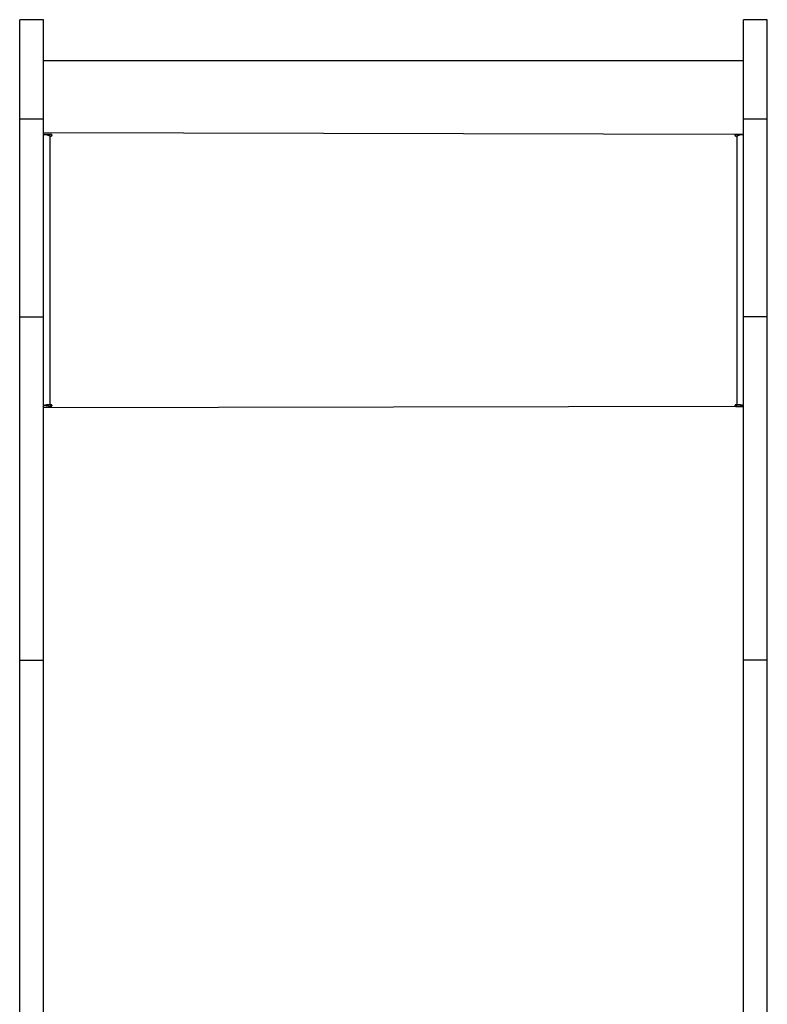
# Model space of a CAD drawing. Units: millimetres. Extents: x 153 to 537, y 263 to 816.
# Drawn here: x 322 to 369, y 554 to 616 of the extents above; entities that cross this region are included whole.
import ezdxf

# ---------------------------------------------------------------- set-up
doc = ezdxf.new("R2010")
doc.units = ezdxf.units.MM
doc.header["$LTSCALE"] = 35

# ---------------------------------------------------------------- blocks, each defined once
blk = doc.blocks.new('1447 2d')
at = {"color": 0, "linetype": 'Continuous', "lineweight": 25}
for p, q in [((323.03, 616.046), (321.53, 616.046)), ((321.53, 609.767), (321.53, 616.046)), ((323.03, 609.767), (323.03, 616.046)), ((368.83, 616.041), (367.33, 616.041)), ((367.33, 609.763), (367.33, 616.041)), ((368.83, 609.763), (368.83, 616.041)), ((367.33, 613.448), (323.03, 613.448)), ((321.53, 609.767), (323.03, 609.767)), ((321.53, 597.246), (321.53, 609.767)), ((323.03, 597.246), (323.03, 609.767)), ((368.83, 609.763), (367.33, 609.763)), ((367.33, 597.241), (367.33, 609.763)), ((368.83, 597.241), (368.83, 609.763)), ((367.33, 608.783), (323.03, 608.882)), ((323.53, 608.783), (323.03, 608.783)), ((323.03, 608.783), (323.53, 608.758)), ((323.43, 608.683), (323.43, 591.686)), ((323.43, 608.683), (323.53, 608.683)), ((323.53, 608.758), (323.53, 608.783)), ((367.33, 608.783), (366.83, 608.783)), ((366.83, 608.758), (366.83, 608.783)), ((366.83, 608.758), (367.33, 608.783)), ((366.83, 608.683), (366.93, 608.683)), ((366.93, 591.686), (366.93, 608.683)), ((321.53, 597.246), (323.03, 597.246)), ((321.53, 575.526), (321.53, 597.246)), ((323.03, 575.526), (323.03, 597.246)), ((368.83, 597.241), (367.33, 597.241)), ((367.33, 575.521), (367.33, 597.241)), ((368.83, 575.521), (368.83, 597.241)), ((323.03, 591.638), (323.53, 591.587)), ((323.23, 591.638), (323.03, 591.638)), ((367.33, 591.587), (323.03, 591.488)), ((323.23, 591.638), (323.23, 591.638)), ((323.53, 591.686), (323.43, 591.686)), ((323.43, 591.662), (323.43, 591.686)), ((323.43, 591.662), (323.53, 591.662)), ((323.53, 591.662), (323.53, 591.686)), ((366.93, 591.686), (366.83, 591.686)), ((366.83, 591.662), (366.83, 591.686)), ((366.83, 591.662), (366.93, 591.662)), ((366.83, 591.587), (367.33, 591.587)), ((366.93, 591.662), (366.93, 591.686)), ((367.13, 591.638), (367.33, 591.638)), ((367.13, 591.638), (367.13, 591.638)), ((321.53, 575.526), (323.03, 575.526)), ((321.53, 494.386), (321.53, 575.526)), ((323.03, 494.386), (323.03, 575.526)), ((368.83, 575.521), (367.33, 575.521)), ((367.33, 494.386), (367.33, 575.521)), ((368.83, 494.386), (368.83, 575.521))]:
    blk.add_line(p, q, dxfattribs=at)
for centre, radius, start, end in [((323.029, 607.92), 0.863, 62.24555, 89.88334), ((323.531, 608.733), 0.0496, 269.66058, 90.33942), ((323.531, 608.708), 0.0499, 14.46776, 90.1598), ((366.83, 608.733), 0.0496, 89.65716, 270.34284), ((366.83, 608.708), 0.0499, 89.83345, 165.54069), ((367.332, 607.92), 0.863, 90.11723, 117.75388), ((323.332, 590.829), 0.863, 83.4424, 110.45338), ((323.381, 591.234), 0.431, 83.43577, 110.45644), ((323.531, 591.637), 0.0496, 269.65603, 90.34397), ((323.531, 591.612), 0.0499, 14.45617, 90.18904), ((366.83, 591.637), 0.0496, 89.65261, 270.34739), ((366.83, 591.612), 0.0499, 89.80421, 165.55228), ((367.029, 590.829), 0.863, 69.54717, 96.55705), ((366.98, 591.234), 0.431, 69.5435, 96.56409)]:
    blk.add_arc(centre, radius, start, end, dxfattribs=at)

msp = doc.modelspace()

# ---------------------------------------------------------------- block references
msp.add_blockref('1447 2d', (0, 0))

doc.saveas('drawing.dxf')
